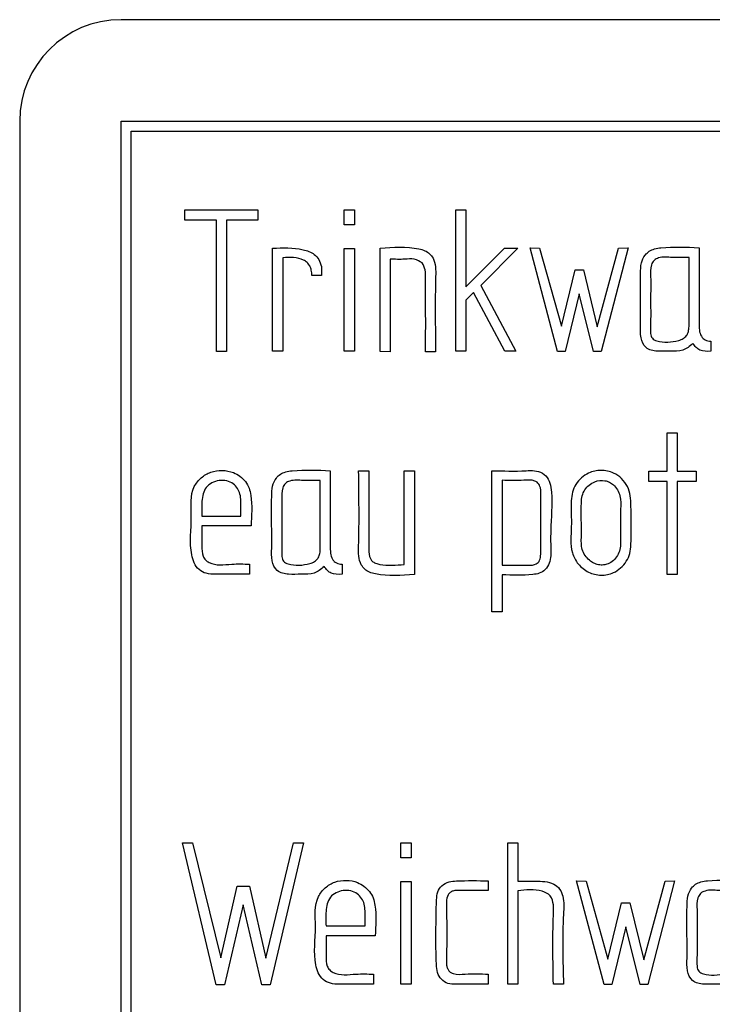
# Model space of a CAD drawing. Units: millimetres. Extents: x 25 to 333, y 18 to 273.
# Drawn here: x 147 to 149, y 104 to 106 of the extents above; entities that cross this region are included whole.
import ezdxf

# ---------------------------------------------------------------- set-up
doc = ezdxf.new("R2010")
doc.units = ezdxf.units.MM

msp = doc.modelspace()

# ---------------------------------------------------------------- linework, layer by layer
for p, q in [((157.2362, 106.303), (147.6362, 106.303)), ((147.4362, 106.103), (147.4362, 101.003)), ((147.6362, 101.003), (147.6362, 106.103)), ((147.6362, 106.103), (157.2362, 106.103)), ((147.6562, 101.023), (147.6562, 106.083)), ((147.6562, 106.083), (157.2162, 106.083)), ((147.762, 105.9075), (147.762, 105.928)), ((147.762, 105.928), (147.9057, 105.928)), ((147.9057, 105.928), (147.9057, 105.9075)), ((148.0759, 105.8986), (148.0759, 105.928)), ((148.0759, 105.928), (148.0964, 105.928)), ((148.0964, 105.928), (148.0964, 105.8986)), ((148.2965, 105.928), (148.3164, 105.928)), ((148.2965, 105.6492), (148.2965, 105.928)), ((148.3164, 105.928), (148.3164, 105.7763)), ((147.8243, 105.9075), (147.762, 105.9075)), ((147.8243, 105.6486), (147.8243, 105.9075)), ((147.8444, 105.9075), (147.8444, 105.6486)), ((147.9057, 105.9075), (147.8444, 105.9075)), ((148.0964, 105.8986), (148.0759, 105.8986)), ((147.935, 105.6492), (147.935, 105.8522)), ((148.0759, 105.6492), (148.0759, 105.852)), ((148.0759, 105.852), (148.0964, 105.852)), ((148.0964, 105.852), (148.0964, 105.6492)), ((148.1473, 105.6486), (148.1473, 105.8522)), ((148.3164, 105.7763), (148.3923, 105.8522)), ((148.4189, 105.8522), (148.3459, 105.7787)), ((148.3923, 105.8522), (148.4189, 105.8522)), ((148.443, 105.8529), (148.4618, 105.8527)), ((148.4972, 105.6486), (148.443, 105.8529)), ((148.4618, 105.8527), (148.5049, 105.6989)), ((148.5755, 105.6976), (148.6173, 105.8527)), ((148.6363, 105.8529), (148.5834, 105.6486)), ((148.6173, 105.8527), (148.6363, 105.8529)), ((147.9555, 105.8335), (147.9555, 105.6492)), ((148.1671, 105.8307), (148.1671, 105.6482)), ((148.7565, 105.698), (148.7565, 105.8341)), ((148.0312, 105.8162), (148.0312, 105.7987)), ((148.5049, 105.6989), (148.5319, 105.8097)), ((148.5319, 105.8097), (148.5481, 105.8097)), ((148.5481, 105.8097), (148.5755, 105.6976)), ((148.0312, 105.7987), (148.0124, 105.7987)), ((148.3459, 105.7787), (148.415, 105.649)), ((148.3315, 105.7649), (148.3164, 105.7498)), ((148.3164, 105.7498), (148.3164, 105.6492)), ((148.393, 105.6492), (148.3315, 105.7649)), ((148.5401, 105.7621), (148.5125, 105.6486)), ((148.5683, 105.6486), (148.5401, 105.7621)), ((148.7996, 105.6691), (148.7996, 105.6492)), ((147.8444, 105.6486), (147.8243, 105.6486)), ((147.9555, 105.6492), (147.935, 105.6492)), ((148.0964, 105.6492), (148.0759, 105.6492)), ((148.1671, 105.6482), (148.1473, 105.6486)), ((148.2566, 105.6482), (148.2368, 105.6482)), ((148.3164, 105.6492), (148.2965, 105.6492)), ((148.415, 105.649), (148.393, 105.6492)), ((148.5125, 105.6486), (148.4972, 105.6486)), ((148.5834, 105.6486), (148.5683, 105.6486)), ((148.7133, 105.4881), (148.7332, 105.4881)), ((148.7133, 105.4124), (148.7133, 105.4881)), ((148.7332, 105.4881), (148.7332, 105.4124)), ((148.1048, 105.413), (148.1246, 105.413)), ((148.1947, 105.2286), (148.1947, 105.413)), ((148.1947, 105.413), (148.2148, 105.413)), ((148.2148, 105.413), (148.2148, 105.2088)), ((148.3677, 105.1354), (148.3677, 105.4135)), ((148.6773, 105.4124), (148.7133, 105.4124)), ((148.6773, 105.3925), (148.6773, 105.4124)), ((148.7332, 105.4124), (148.7707, 105.4124)), ((148.7707, 105.4124), (148.7707, 105.3925)), ((148.0291, 105.2582), (148.0291, 105.3943)), ((148.388, 105.3947), (148.388, 105.2271)), ((148.7133, 105.3925), (148.6773, 105.3925)), ((148.7133, 105.2088), (148.7133, 105.3925)), ((148.7332, 105.3925), (148.7332, 105.2088)), ((148.7707, 105.3925), (148.7332, 105.3925)), ((148.4639, 105.2487), (148.4639, 105.3766)), ((147.8724, 105.3242), (147.8724, 105.3539)), ((147.7957, 105.3242), (147.8724, 105.3242)), ((147.8925, 105.3047), (147.7957, 105.3047)), ((147.8893, 105.2292), (147.8893, 105.2094)), ((148.072, 105.2292), (148.072, 105.2094)), ((148.3878, 105.2083), (148.3878, 105.1354)), ((148.7332, 105.2088), (148.7133, 105.2088)), ((148.3878, 105.1354), (148.3677, 105.1354)), ((147.757, 104.6796), (147.7773, 104.6796)), ((147.8239, 104.3998), (147.757, 104.6796)), ((147.7773, 104.6796), (147.8328, 104.4531)), ((147.9216, 104.4525), (147.9762, 104.6794)), ((147.9961, 104.6796), (147.9303, 104.3998)), ((147.9762, 104.6794), (147.9961, 104.6796)), ((148.1883, 104.6503), (148.1883, 104.6796)), ((148.1883, 104.6796), (148.2085, 104.6796)), ((148.2085, 104.6796), (148.2085, 104.6503)), ((148.3988, 104.6794), (148.4186, 104.6796)), ((148.3988, 104.4009), (148.3988, 104.6794)), ((148.4186, 104.6796), (148.4186, 104.6039)), ((148.2085, 104.6503), (148.1883, 104.6503)), ((148.1883, 104.4009), (148.1883, 104.6037)), ((148.1883, 104.6037), (148.2085, 104.6037)), ((148.2085, 104.6037), (148.2085, 104.4009)), ((148.3606, 104.6045), (148.3606, 104.5858)), ((148.5347, 104.6045), (148.5537, 104.6043)), ((148.5888, 104.4002), (148.5347, 104.6045)), ((148.5537, 104.6043), (148.5966, 104.4505)), ((148.6674, 104.4492), (148.7092, 104.6043)), ((148.728, 104.6045), (148.6751, 104.4002)), ((148.7092, 104.6043), (148.728, 104.6045)), ((147.8328, 104.4531), (147.8649, 104.5942)), ((147.8649, 104.5942), (147.8893, 104.5944)), ((147.8893, 104.5944), (147.9216, 104.4525)), ((148.4186, 104.5851), (148.4186, 104.4009)), ((147.8768, 104.5571), (147.8403, 104.3998)), ((147.9139, 104.3996), (147.8768, 104.5571)), ((148.1175, 104.5157), (148.1175, 104.5454)), ((148.5966, 104.4505), (148.6236, 104.5614)), ((148.6236, 104.5614), (148.64, 104.5614)), ((148.64, 104.5614), (148.6674, 104.4492)), ((148.0405, 104.5157), (148.1175, 104.5157)), ((148.632, 104.5137), (148.6044, 104.4002)), ((148.66, 104.4002), (148.632, 104.5137)), ((148.1373, 104.4962), (148.0405, 104.4962)), ((148.1341, 104.4207), (148.1341, 104.4009)), ((148.3606, 104.4207), (148.3606, 104.4009)), ((147.8403, 104.3998), (147.8239, 104.3998)), ((147.9303, 104.3998), (147.9139, 104.3996)), ((148.2085, 104.4009), (148.1883, 104.4009)), ((148.4186, 104.4009), (148.3988, 104.4009)), ((148.5088, 104.4009), (148.489, 104.4009)), ((148.6044, 104.4002), (148.5888, 104.4002)), ((148.6751, 104.4002), (148.66, 104.4002))]:
    msp.add_line(p, q)
msp.add_arc((147.6362, 106.103), 0.2, 90, 180)
for points, knots in [([(147.935, 105.8522), (147.9552, 105.8531), (147.9834, 105.8543), (148.0153, 105.8435), (148.0272, 105.8301), (148.0298, 105.821), (148.0312, 105.8162)], [0, 0, 0, 0, 0.536614, 0.749781, 0.868203, 1, 1, 1, 1]), ([(148.1473, 105.8522), (148.173, 105.8543), (148.2029, 105.8566), (148.2354, 105.8482), (148.2452, 105.8419), (148.2535, 105.8312), (148.2572, 105.8152), (148.2552, 105.7534), (148.256, 105.6976), (148.2566, 105.6482)], [0, 0, 0, 0, 0.257931, 0.300153, 0.337575, 0.373872, 0.434458, 0.499466, 1, 1, 1, 1]), ([(148.7642, 105.6643), (148.7579, 105.6591), (148.7449, 105.6482), (148.7188, 105.6498), (148.6951, 105.6481), (148.6698, 105.6531), (148.6597, 105.677), (148.6614, 105.7045), (148.6607, 105.747), (148.6606, 105.7877), (148.6612, 105.8223), (148.6679, 105.8378), (148.6778, 105.8468), (148.6887, 105.8517), (148.7218, 105.8558), (148.7513, 105.8545), (148.7763, 105.8533)], [0, 0, 0, 0, 0.060245, 0.124397, 0.187717, 0.247519, 0.30199, 0.365641, 0.458442, 0.624158, 0.676203, 0.720126, 0.74747, 0.7765, 0.809692, 1, 1, 1, 1]), ([(148.7763, 105.8533), (148.7763, 105.8204), (148.7762, 105.771), (148.7764, 105.7169), (148.7762, 105.6914), (148.7792, 105.6806), (148.784, 105.6744), (148.7884, 105.6712), (148.7937, 105.6694), (148.7976, 105.6692), (148.7996, 105.6691)], [0, 0, 0, 0, 0.5004, 0.7506, 0.823814, 0.888095, 0.915326, 0.941652, 0.969242, 1, 1, 1, 1]), ([(148.0124, 105.7987), (148.0123, 105.8022), (148.012, 105.8086), (148.0088, 105.8174), (148.0035, 105.8245), (147.987, 105.8352), (147.9697, 105.8343), (147.9555, 105.8335)], [0, 0, 0, 0, 0.133013, 0.249539, 0.358653, 0.471234, 1, 1, 1, 1]), ([(148.2303, 105.8235), (148.2252, 105.8264), (148.2144, 105.8324), (148.1923, 105.8299), (148.1766, 105.8304), (148.1671, 105.8307)], [0, 0, 0, 0, 0.266942, 0.557553, 1, 1, 1, 1]), ([(148.7565, 105.8341), (148.7454, 105.8338), (148.7255, 105.8333), (148.7016, 105.8361), (148.6869, 105.829), (148.6796, 105.8155), (148.6816, 105.7888), (148.6802, 105.7516), (148.6814, 105.7142), (148.6799, 105.6901), (148.6814, 105.6791), (148.6839, 105.6746), (148.688, 105.6713), (148.705, 105.6658), (148.7255, 105.6665), (148.745, 105.6734), (148.7519, 105.6797), (148.7559, 105.6882), (148.7563, 105.6946), (148.7565, 105.698)], [0, 0, 0, 0, 0.105275, 0.189712, 0.221343, 0.253267, 0.327759, 0.468752, 0.609746, 0.680768, 0.698186, 0.713546, 0.728838, 0.746078, 0.882268, 0.91265, 0.939907, 0.967824, 1, 1, 1, 1]), ([(148.2368, 105.6482), (148.237, 105.6812), (148.2372, 105.7288), (148.2363, 105.7822), (148.2375, 105.8086), (148.2325, 105.819), (148.2303, 105.8235)], [0, 0, 0, 0, 0.560556, 0.807201, 0.91456, 1, 1, 1, 1]), ([(148.7996, 105.6492), (148.792, 105.6488), (148.7814, 105.6483), (148.7699, 105.6564), (148.7662, 105.6616), (148.7642, 105.6643)], [0, 0, 0, 0, 0.535104, 0.750049, 1, 1, 1, 1]), ([(147.8893, 105.2094), (147.8669, 105.2092), (147.8386, 105.209), (147.8045, 105.2097), (147.7891, 105.2178), (147.7795, 105.2315), (147.7698, 105.2669), (147.778, 105.3166), (147.771, 105.3727), (147.7935, 105.4004), (147.8129, 105.4121), (147.8356, 105.4153), (147.8557, 105.4117), (147.871, 105.4029), (147.8817, 105.3926), (147.8894, 105.3796), (147.8954, 105.35), (147.8938, 105.3249), (147.8925, 105.3047)], [0, 0, 0, 0, 0.141136, 0.178323, 0.211792, 0.246025, 0.280425, 0.439474, 0.562918, 0.609255, 0.655075, 0.702656, 0.749956, 0.780654, 0.812264, 0.842744, 0.873849, 1, 1, 1, 1]), ([(148.0368, 105.2245), (148.0305, 105.2192), (148.0175, 105.2084), (147.9914, 105.21), (147.9676, 105.2082), (147.9423, 105.2133), (147.9321, 105.2371), (147.9338, 105.2647), (147.933, 105.3072), (147.9329, 105.3479), (147.9336, 105.3825), (147.9404, 105.398), (147.9503, 105.4071), (147.9613, 105.4119), (147.9945, 105.416), (148.0239, 105.4146), (148.0489, 105.4135)], [0, 0, 0, 0, 0.060397, 0.124426, 0.187764, 0.247599, 0.302081, 0.365672, 0.458469, 0.624178, 0.676253, 0.720222, 0.747628, 0.776694, 0.809835, 1, 1, 1, 1]), ([(148.0489, 105.4135), (148.0489, 105.3806), (148.0488, 105.3313), (148.049, 105.2771), (148.0488, 105.2516), (148.0517, 105.2408), (148.0565, 105.2346), (148.0609, 105.2314), (148.0662, 105.2295), (148.07, 105.2293), (148.072, 105.2292)], [0, 0, 0, 0, 0.500398, 0.750597, 0.82386, 0.888524, 0.915817, 0.942093, 0.969516, 1, 1, 1, 1]), ([(148.2148, 105.2088), (148.189, 105.2068), (148.159, 105.2044), (148.1263, 105.2127), (148.1164, 105.2189), (148.108, 105.2296), (148.1042, 105.2456), (148.1062, 105.3075), (148.1054, 105.3635), (148.1048, 105.413)], [0, 0, 0, 0, 0.258029, 0.300469, 0.337962, 0.374185, 0.43446, 0.49947, 1, 1, 1, 1]), ([(148.1246, 105.413), (148.1247, 105.3673), (148.1249, 105.3154), (148.1245, 105.2582), (148.1254, 105.2436), (148.1315, 105.2345), (148.1384, 105.2306), (148.1596, 105.2259), (148.1787, 105.2273), (148.1947, 105.2286)], [0, 0, 0, 0, 0.560503, 0.636466, 0.709298, 0.734113, 0.767304, 0.803822, 1, 1, 1, 1]), ([(148.3677, 105.4135), (148.3901, 105.413), (148.4181, 105.4123), (148.4516, 105.4144), (148.4681, 105.4099), (148.4802, 105.3972), (148.4887, 105.3612), (148.4827, 105.3105), (148.4836, 105.2656), (148.484, 105.2459)], [0, 0, 0, 0, 0.2504654, 0.3130718, 0.3735454, 0.4358542, 0.4976766, 0.779637, 1, 1, 1, 1]), ([(148.6419, 105.2676), (148.6415, 105.2618), (148.6407, 105.2503), (148.6334, 105.2343), (148.6222, 105.2213), (148.6055, 105.2101), (148.5828, 105.2059), (148.5573, 105.2118), (148.5369, 105.2283), (148.5205, 105.2595), (148.5261, 105.3034), (148.523, 105.3428), (148.5257, 105.3714), (148.5329, 105.3872), (148.544, 105.4), (148.5605, 105.4111), (148.583, 105.4158), (148.6067, 105.4113), (148.6241, 105.3985), (148.6404, 105.3777), (148.643, 105.3309), (148.6423, 105.293), (148.6419, 105.2676)], [0, 0, 0, 0, 0.032158, 0.063049, 0.094962, 0.125696, 0.172045, 0.218121, 0.26577, 0.311934, 0.40599, 0.500196, 0.532048, 0.562554, 0.594103, 0.624553, 0.670596, 0.717198, 0.752369, 0.788406, 0.85872, 1, 1, 1, 1]), ([(147.8724, 105.3539), (147.8722, 105.3585), (147.8716, 105.3672), (147.8662, 105.379), (147.8575, 105.3887), (147.8445, 105.3943), (147.8296, 105.3948), (147.8152, 105.3905), (147.7992, 105.3784), (147.7945, 105.3528), (147.7953, 105.3337), (147.7957, 105.3242)], [0, 0, 0, 0, 0.087549, 0.168302, 0.247912, 0.336605, 0.436273, 0.532071, 0.624549, 0.811186, 1, 1, 1, 1]), ([(148.0291, 105.3943), (148.018, 105.394), (147.9981, 105.3934), (147.9743, 105.3962), (147.9595, 105.3892), (147.9522, 105.3758), (147.9542, 105.349), (147.9528, 105.3117), (147.954, 105.2744), (147.9525, 105.2502), (147.9541, 105.2392), (147.9566, 105.2347), (147.9606, 105.2314), (147.9777, 105.2259), (147.9982, 105.2267), (148.0176, 105.2336), (148.0245, 105.2399), (148.0285, 105.2484), (148.0289, 105.2548), (148.0291, 105.2582)], [0, 0, 0, 0, 0.105274, 0.189677, 0.22119, 0.253022, 0.327761, 0.468753, 0.609746, 0.680798, 0.698319, 0.713748, 0.729079, 0.746326, 0.882518, 0.912888, 0.940095, 0.967935, 1, 1, 1, 1]), ([(148.4639, 105.3766), (148.4635, 105.3786), (148.4628, 105.3823), (148.4603, 105.3872), (148.4568, 105.391), (148.4475, 105.3961), (148.4233, 105.3936), (148.4021, 105.3943), (148.388, 105.3947)], [0, 0, 0, 0, 0.070781, 0.132839, 0.190036, 0.247134, 0.498899, 1, 1, 1, 1]), ([(148.6216, 105.2717), (148.6214, 105.2936), (148.6211, 105.3243), (148.6224, 105.3639), (148.6119, 105.383), (148.5997, 105.3914), (148.5873, 105.3952), (148.5724, 105.3938), (148.5591, 105.3858), (148.5504, 105.3761), (148.5451, 105.3638), (148.5428, 105.3328), (148.5453, 105.2979), (148.543, 105.2578), (148.5556, 105.2394), (148.5683, 105.231), (148.5779, 105.2276), (148.5877, 105.2273), (148.598, 105.2296), (148.6079, 105.2359), (148.6159, 105.2459), (148.6209, 105.2583), (148.6214, 105.2671), (148.6216, 105.2717)], [0, 0, 0, 0, 0.158154, 0.221403, 0.281624, 0.304045, 0.326617, 0.374018, 0.405847, 0.43629, 0.466677, 0.499872, 0.658043, 0.721484, 0.781689, 0.807048, 0.830645, 0.853976, 0.876192, 0.905794, 0.936583, 0.966858, 1, 1, 1, 1]), ([(147.7957, 105.3047), (147.7957, 105.2917), (147.7957, 105.2719), (147.7956, 105.2483), (147.8023, 105.2371), (147.82, 105.2252), (147.8517, 105.2304), (147.8779, 105.2296), (147.8893, 105.2292)], [0, 0, 0, 0, 0.250919, 0.381737, 0.437572, 0.492906, 0.779191, 1, 1, 1, 1]), ([(148.484, 105.2459), (148.4832, 105.2409), (148.4816, 105.231), (148.4739, 105.218), (148.4616, 105.2105), (148.4324, 105.2067), (148.4079, 105.2076), (148.3878, 105.2083)], [0, 0, 0, 0, 0.1289512, 0.2535925, 0.3725838, 0.4846268, 1, 1, 1, 1]), ([(148.388, 105.2271), (148.4006, 105.2271), (148.4181, 105.2272), (148.4403, 105.227), (148.4525, 105.2274), (148.4593, 105.2326), (148.4621, 105.237), (148.4637, 105.2425), (148.4639, 105.2465), (148.4639, 105.2487)], [0, 0, 0, 0, 0.421169, 0.586628, 0.75494, 0.809641, 0.865368, 0.927499, 1, 1, 1, 1]), ([(148.072, 105.2094), (148.0644, 105.209), (148.0538, 105.2084), (148.0424, 105.2166), (148.0388, 105.2217), (148.0368, 105.2245)], [0, 0, 0, 0, 0.536816, 0.750768, 1, 1, 1, 1]), ([(148.1341, 104.4009), (148.1117, 104.4007), (148.0835, 104.4005), (148.0494, 104.4012), (148.0339, 104.4093), (148.0243, 104.423), (148.0147, 104.4584), (148.0228, 104.5082), (148.016, 104.5641), (148.0381, 104.5921), (148.0577, 104.6037), (148.0803, 104.6068), (148.1005, 104.6032), (148.1158, 104.5944), (148.1265, 104.5841), (148.1342, 104.5711), (148.1403, 104.5415), (148.1387, 104.5164), (148.1373, 104.4962)], [0, 0, 0, 0, 0.1411341, 0.1783189, 0.2117853, 0.2460182, 0.2804213, 0.439467, 0.5626459, 0.609215, 0.6548779, 0.7025937, 0.7499336, 0.7806491, 0.812268, 0.8427475, 0.8738499, 1, 1, 1, 1]), ([(148.2584, 104.5674), (148.2589, 104.5727), (148.2598, 104.5828), (148.2682, 104.5966), (148.2826, 104.6033), (148.3138, 104.6058), (148.3397, 104.6051), (148.3606, 104.6045)], [0, 0, 0, 0, 0.126186, 0.243909, 0.372631, 0.492558, 1, 1, 1, 1]), ([(148.4186, 104.6039), (148.43, 104.6039), (148.4536, 104.6039), (148.484, 104.6039), (148.5025, 104.5893), (148.5107, 104.568), (148.506, 104.5043), (148.5076, 104.4467), (148.5088, 104.4009)], [0, 0, 0, 0, 0.125319, 0.259076, 0.313976, 0.37082, 0.498725, 1, 1, 1, 1]), ([(148.8559, 104.416), (148.8496, 104.4107), (148.8366, 104.3998), (148.8105, 104.4015), (148.7868, 104.3997), (148.7615, 104.4048), (148.7514, 104.4286), (148.7531, 104.4562), (148.7523, 104.4987), (148.7522, 104.5393), (148.7529, 104.5739), (148.7595, 104.5894), (148.7694, 104.5985), (148.7804, 104.6033), (148.8135, 104.6075), (148.8429, 104.6061), (148.868, 104.605)], [0, 0, 0, 0, 0.060223, 0.124395, 0.187674, 0.24736, 0.301971, 0.365643, 0.458443, 0.624159, 0.676205, 0.720124, 0.747468, 0.7765, 0.809695, 1, 1, 1, 1]), ([(148.1175, 104.5454), (148.1172, 104.5499), (148.1166, 104.5587), (148.1111, 104.5704), (148.1023, 104.5803), (148.0891, 104.5859), (148.0742, 104.5862), (148.0599, 104.5819), (148.0441, 104.5698), (148.0393, 104.5443), (148.0401, 104.5252), (148.0405, 104.5157)], [0, 0, 0, 0, 0.0874272, 0.1683217, 0.2487674, 0.338784, 0.4387144, 0.532965, 0.6245632, 0.8111845, 1, 1, 1, 1]), ([(148.3606, 104.5858), (148.3423, 104.5856), (148.3192, 104.5853), (148.2933, 104.5861), (148.2851, 104.5821), (148.2791, 104.575), (148.2779, 104.563), (148.2789, 104.5171), (148.2785, 104.4753), (148.2782, 104.4382)], [0, 0, 0, 0, 0.250348, 0.315317, 0.343643, 0.371006, 0.436718, 0.499305, 1, 1, 1, 1]), ([(148.489, 104.4009), (148.4881, 104.4464), (148.4871, 104.4988), (148.4899, 104.5564), (148.4851, 104.5768), (148.457, 104.5895), (148.4348, 104.5869), (148.4186, 104.5851)], [0, 0, 0, 0, 0.561703, 0.646361, 0.725591, 0.800409, 1, 1, 1, 1]), ([(148.8481, 104.5858), (148.8371, 104.5855), (148.8172, 104.5849), (148.7933, 104.5877), (148.7786, 104.5806), (148.7713, 104.5672), (148.7733, 104.5405), (148.7719, 104.5032), (148.7731, 104.4659), (148.7716, 104.4417), (148.7731, 104.4307), (148.7757, 104.4262), (148.7797, 104.4229), (148.7968, 104.4174), (148.8173, 104.4182), (148.8368, 104.4251), (148.8436, 104.4313), (148.8476, 104.4399), (148.8479, 104.4462), (148.8481, 104.4496)], [0, 0, 0, 0, 0.105275, 0.189867, 0.221397, 0.25317, 0.32776, 0.468753, 0.609746, 0.680774, 0.698234, 0.713676, 0.729062, 0.746325, 0.882517, 0.912864, 0.940017, 0.967859, 1, 1, 1, 1]), ([(148.3606, 104.4009), (148.3396, 104.4009), (148.3131, 104.401), (148.2808, 104.4008), (148.2671, 104.4098), (148.2592, 104.424), (148.2562, 104.4775), (148.2574, 104.5252), (148.2584, 104.5674)], [0, 0, 0, 0, 0.2504465, 0.3145539, 0.3745478, 0.4339379, 0.4990706, 1, 1, 1, 1]), ([(148.0405, 104.4962), (148.0405, 104.4832), (148.0405, 104.4634), (148.0404, 104.4398), (148.0472, 104.4286), (148.0649, 104.4167), (148.0966, 104.4219), (148.1227, 104.4211), (148.1341, 104.4207)], [0, 0, 0, 0, 0.2509248, 0.3818693, 0.4378994, 0.4933893, 0.7791862, 1, 1, 1, 1]), ([(148.2782, 104.4382), (148.2787, 104.4361), (148.2796, 104.4323), (148.2825, 104.4273), (148.2865, 104.4236), (148.2971, 104.4192), (148.3226, 104.422), (148.3455, 104.4212), (148.3606, 104.4207)], [0, 0, 0, 0, 0.06919, 0.12986, 0.18667, 0.245155, 0.499254, 1, 1, 1, 1])]:
    msp.add_open_spline(points, degree=3, knots=knots)

doc.saveas('drawing.dxf')
